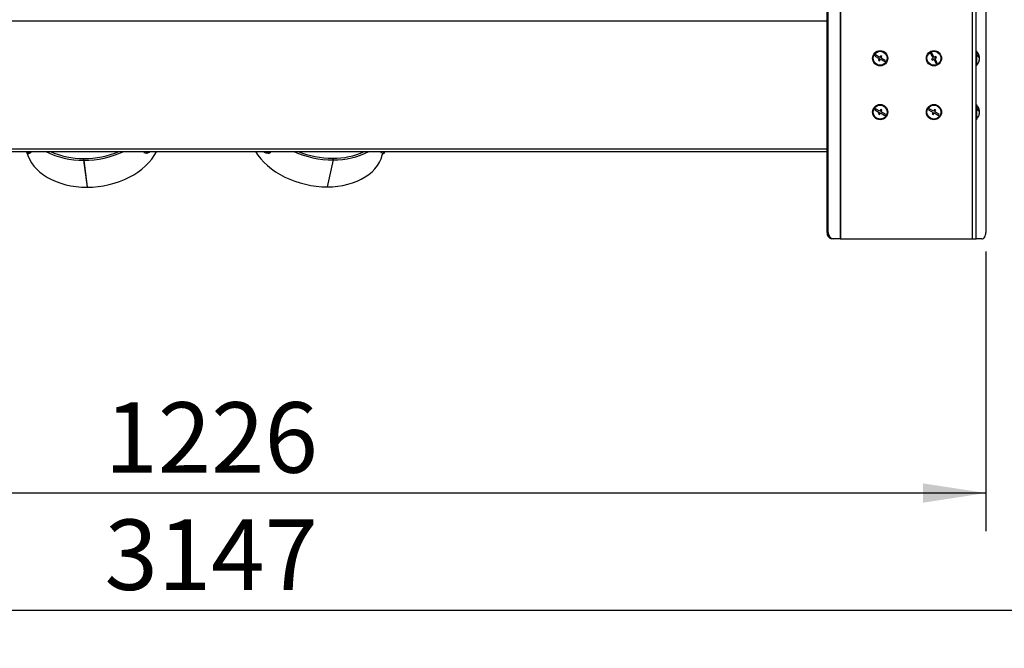
# Model space of a CAD drawing. Extents: x 75 to 12551, y 75 to 8835.
# Drawn here: x 3377 to 4154, y 5032 to 5528 of the extents above; entities that cross this region are included whole.
import ezdxf

# ---------------------------------------------------------------- set-up
doc = ezdxf.new("R2010")
doc.units = 0
doc.header["$LTSCALE"] = 15
doc.layers.get('0').update_dxf_attribs({"linetype": 'CONTINUOUS'})
doc.styles.add('SLDTEXTSTYLE0', font='TXT', dxfattribs={"width": 0.605})
doc.dimstyles.new('SLDDIMSTYLE0', dxfattribs={"dimtxt": 53.934692, "dimasz": 49.53, "dimexe": 0, "dimexo": 0.0625, "dimgap": 13.483673, "dimtad": 1, "dimdec": 0, "dimrnd": 1e-09, "dimzin": 12, "dimtxsty": 'SLDTEXTSTYLE0', "dimsah": 1, "dimcen": 0.09, "dimazin": 3, "dimtfac": 1, "dimtdec": 0, "dimtofl": 0, "dimtmove": 0, "dimatfit": 3, "dimtolj": 1, "dimtzin": 12})
doc.dimstyles.new('SLDDIMSTYLE1', dxfattribs={"dimtxt": 53.934692, "dimasz": 49.53, "dimexe": 0, "dimexo": 0.0625, "dimgap": 13.483673, "dimtad": 1, "dimrnd": 1e-09, "dimzin": 12, "dimtxsty": 'SLDTEXTSTYLE0', "dimsah": 1, "dimcen": 0.09, "dimazin": 3, "dimtfac": 1, "dimtofl": 0, "dimtmove": 0, "dimatfit": 3, "dimtolj": 1, "dimtzin": 12})

# ---------------------------------------------------------------- blocks, each defined once
blk = doc.blocks.new('_D_1')
at = {"color": 7, "linetype": 'CONTINUOUS'}
for p, q in [((1952.86, 5340.25), (1952.86, 5032.25)), ((5099.86, 5340.25), (5099.86, 5032.25)), ((1952.86, 5062.25), (5099.86, 5062.25))]:
    blk.add_line(p, q, dxfattribs=at)
for points in [[(1952.86, 5062.25), (2002.39, 5054.63), (2002.39, 5069.87)], [(5099.86, 5062.25), (5050.33, 5069.87), (5050.33, 5054.63)]]:
    blk.add_solid(points, dxfattribs=at)
at = {"color": 7, "linetype": 'CONTINUOUS', "insert": (3444.05, 5133.87), "char_height": 55.562, "attachment_point": 1, "style": 'SLDTEXTSTYLE0'}
blk.add_mtext('3147', dxfattribs=at)
blk = doc.blocks.new('_D_3')
at = {"color": 7, "linetype": 'CONTINUOUS'}
for p, q in [((2913.36, 5345.25), (2913.36, 5124.72)), ((4139.37, 5345.25), (4139.37, 5124.72)), ((4139.37, 5154.72), (2913.36, 5154.72))]:
    blk.add_line(p, q, dxfattribs=at)
for points in [[(2913.36, 5154.72), (2962.89, 5147.1), (2962.89, 5162.34)], [(4139.37, 5154.72), (4089.84, 5162.34), (4089.84, 5147.1)]]:
    blk.add_solid(points, dxfattribs=at)
at = {"color": 7, "linetype": 'CONTINUOUS', "insert": (3444.05, 5226.34), "char_height": 55.562, "attachment_point": 1, "style": 'SLDTEXTSTYLE0'}
blk.add_mtext('1226', dxfattribs=at)

msp = doc.modelspace()

# ---------------------------------------------------------------- linework, layer by layer
at = {"color": 8, "linetype": 'CONTINUOUS'}
for p, q in [((4128.483, 7166.927), (4128.483, 5355.247)), ((4024.252, 7117.014), (4024.252, 5355.247)), ((4024.863, 5355.247), (4024.863, 7119.762)), ((4131.585, 5503.647), (4131.585, 6381.247)), ((4014.012, 5527.047), (3038.713, 5527.047)), ((4131.585, 5461.221), (4131.585, 5491.647)), ((4131.585, 5355.247), (4131.585, 5449.221)), ((3038.713, 5426.247), (4014.012, 5426.247))]:
    msp.add_line(p, q, dxfattribs=at)
at = {"color": 7, "linetype": 'CONTINUOUS'}
for p, q in [((4131.363, 7166.927), (4131.363, 5355.247)), ((4139.368, 7145.247), (4139.368, 5360.247)), ((4014.012, 5360.247), (4014.012, 7070.943)), ((4014.976, 5360.247), (4014.976, 7075.281)), ((4052.232, 5500.251), (4051.751, 5499.375)), ((4055.739, 5498.326), (4052.232, 5500.251)), ((4056.46, 5499.641), (4055.739, 5498.326)), ((4057.337, 5499.16), (4056.46, 5499.641)), ((4096.58, 5501.809), (4095.71, 5501.316)), ((4095.71, 5501.316), (4097.681, 5497.836)), ((4098.551, 5498.329), (4096.58, 5501.809)), ((4131.863, 5503.647), (4131.363, 5503.647)), ((4131.863, 5503.647), (4131.863, 5491.647)), ((4051.751, 5499.375), (4055.257, 5497.449)), ((4055.257, 5497.449), (4054.535, 5496.135)), ((4054.535, 5496.135), (4055.412, 5495.653)), ((4055.412, 5495.653), (4056.134, 5496.968)), ((4056.134, 5496.968), (4059.64, 5495.043)), ((4056.615, 5497.845), (4057.337, 5499.16)), ((4060.121, 5495.919), (4056.615, 5497.845)), ((4059.64, 5495.043), (4060.121, 5495.919)), ((4097.681, 5497.836), (4096.376, 5497.096)), ((4096.376, 5497.096), (4096.869, 5496.226)), ((4096.869, 5496.226), (4098.174, 5496.966)), ((4098.174, 5496.966), (4100.145, 5493.485)), ((4099.856, 5499.068), (4098.551, 5498.329)), ((4099.044, 5497.458), (4100.349, 5498.198)), ((4101.015, 5493.978), (4099.044, 5497.458)), ((4100.349, 5498.198), (4099.856, 5499.068)), ((4100.145, 5493.485), (4101.015, 5493.978)), ((4133.962, 5498.326), (4134.328, 5498.326)), ((4134.223, 5497.846), (4134.328, 5497.846)), ((4134.27, 5496.969), (4134.328, 5496.969)), ((4134.288, 5497.647), (4134.328, 5497.846)), ((4131.363, 5491.647), (4131.863, 5491.647)), ((4131.863, 5461.221), (4131.363, 5461.221)), ((4131.863, 5461.221), (4131.863, 5449.221)), ((4052.232, 5457.825), (4051.751, 5456.948)), ((4051.751, 5456.948), (4055.257, 5455.023)), ((4055.739, 5455.9), (4052.232, 5457.825)), ((4055.257, 5455.023), (4054.535, 5453.708)), ((4054.535, 5453.708), (4055.412, 5453.227)), ((4055.412, 5453.227), (4056.134, 5454.542)), ((4056.46, 5457.214), (4055.739, 5455.9)), ((4056.134, 5454.542), (4059.64, 5452.617)), ((4057.337, 5456.733), (4056.46, 5457.214)), ((4056.615, 5455.418), (4057.337, 5456.733)), ((4060.121, 5453.493), (4056.615, 5455.418)), ((4059.64, 5452.617), (4060.121, 5453.493)), ((4094.659, 5457.825), (4094.177, 5456.948)), ((4094.177, 5456.948), (4097.684, 5455.023)), ((4098.165, 5455.9), (4094.659, 5457.825)), ((4097.684, 5455.023), (4096.962, 5453.708)), ((4096.962, 5453.708), (4097.838, 5453.227)), ((4097.838, 5453.227), (4098.56, 5454.542)), ((4098.887, 5457.214), (4098.165, 5455.9)), ((4098.56, 5454.542), (4102.066, 5452.617)), ((4099.763, 5456.733), (4098.887, 5457.214)), ((4099.042, 5455.418), (4099.763, 5456.733)), ((4102.548, 5453.493), (4099.042, 5455.418)), ((4102.066, 5452.617), (4102.548, 5453.493)), ((4133.962, 5455.899), (4134.328, 5455.899)), ((4134.223, 5455.42), (4134.328, 5455.42)), ((4134.27, 5454.542), (4134.328, 5454.542)), ((4134.288, 5455.221), (4134.328, 5455.42)), ((4131.363, 5449.221), (4131.863, 5449.221)), ((3038.713, 5424.147), (4014.012, 5424.147)), ((3383.367, 5423.204), (3383.8, 5422.816)), ((3384.181, 5422.5), (3383.842, 5422.86)), ((3384.181, 5422.5), (3386.012, 5423.216)), ((3384.671, 5424.147), (3384.866, 5423.755)), ((3384.866, 5423.755), (3385.867, 5424.147)), ((3386.012, 5423.216), (3386.355, 5423.844)), ((3386.295, 5423.735), (3386.476, 5423.805)), ((3386.355, 5423.844), (3386.52, 5424.147)), ((3474.996, 5424.147), (3475.164, 5423.977)), ((3475.112, 5424.147), (3475.411, 5423.165)), ((3477.063, 5422.448), (3475.411, 5423.165)), ((3479.773, 5424.069), (3479.831, 5424.147)), ((3570.503, 5423.441), (3569.976, 5424.147)), ((3572.251, 5423.889), (3572.507, 5424.147)), ((3573.361, 5422.625), (3574.913, 5423.342)), ((3574.913, 5423.342), (3575.092, 5424.147)), ((3661.927, 5423.795), (3662.108, 5423.726)), ((3662.088, 5424.147), (3662.096, 5423.965)), ((3662.096, 5423.965), (3662.137, 5423.142)), ((3664.008, 5422.425), (3662.137, 5423.142)), ((3663.456, 5422.464), (3663.491, 5422.623)), ((3663.927, 5424.072), (3663.732, 5424.147)), ((3664.207, 5422.631), (3664.008, 5422.425)), ((3664.231, 5422.604), (3664.776, 5423.065)), ((3427.711, 5418.585), (3427.534, 5417.171)), ((3427.534, 5417.171), (3430.198, 5395.958)), ((3427.637, 5417.171), (3427.811, 5418.585)), ((3427.637, 5417.171), (3430.301, 5395.958)), ((3427.711, 5418.585), (3427.762, 5418.186)), ((3624.353, 5417.454), (3619.638, 5396.241)), ((3624.454, 5417.454), (3619.739, 5396.241)), ((3624.038, 5418.868), (3624.353, 5417.454)), ((3624.136, 5418.868), (3624.087, 5418.649)), ((3624.454, 5417.454), (3624.136, 5418.868)), ((3430.249, 5396.368), (3430.198, 5395.958)), ((3619.739, 5396.241), (3619.688, 5396.467)), ((4014.012, 5360.247), (4014.976, 5360.247)), ((4018.807, 5355.247), (4017.843, 5355.247)), ((4024.252, 5355.247), (4018.807, 5355.247)), ((4024.252, 5355.247), (4024.863, 5355.247)), ((4024.863, 5355.247), (4128.483, 5355.247)), ((4128.483, 5355.247), (4131.363, 5355.247)), ((4131.363, 5355.247), (4131.585, 5355.247)), ((4136.154, 5355.247), (4131.585, 5355.247))]:
    msp.add_line(p, q, dxfattribs=at)
at = {"color": 7, "linetype": 'CONTINUOUS', "flags": 128}
for points in [[(3382.414, 5424.147), (3382.486, 5423.858), (3383.422, 5420.917), (3384.701, 5418.061), (3386.314, 5415.31), (3388.251, 5412.681), (3390.498, 5410.193), (3393.041, 5407.862), (3395.862, 5405.704), (3398.943, 5403.732), (3402.264, 5401.96), (3405.802, 5400.4), (3409.534, 5399.061), (3413.435, 5397.954), (3417.48, 5397.085), (3421.64, 5396.46), (3425.889, 5396.084), (3430.198, 5395.958)], [(3384.089, 5424.147), (3384.115, 5423.625), (3384.016, 5423.139), (3383.767, 5422.986), (3383.393, 5423.182), (3382.93, 5423.706), (3382.635, 5424.147)], [(3382.957, 5424.147), (3383.31, 5423.807), (3383.598, 5423.754), (3383.753, 5424.038), (3383.767, 5424.147)], [(3383.197, 5424.147), (3383.491, 5423.878), (3383.662, 5423.807)], [(3386.476, 5423.805), (3386.666, 5424.041), (3386.695, 5424.147)], [(3430.301, 5395.958), (3434.642, 5396.09), (3438.985, 5396.472), (3443.301, 5397.103), (3447.562, 5397.978), (3451.739, 5399.091), (3455.804, 5400.434), (3459.731, 5402), (3463.492, 5403.776), (3467.064, 5405.753), (3470.422, 5407.916), (3473.545, 5410.251), (3476.41, 5412.742), (3479, 5415.374), (3481.297, 5418.128), (3483.286, 5420.986), (3484.953, 5423.929), (3485.062, 5424.147)], [(3479.823, 5424.147), (3479.241, 5423.537), (3478.559, 5423.097), (3477.944, 5422.993), (3477.454, 5423.237), (3477.138, 5423.804), (3477.063, 5424.147)], [(3477.673, 5424.147), (3477.699, 5424.102), (3478.073, 5423.774), (3478.586, 5423.78), (3479.178, 5424.119), (3479.212, 5424.147)], [(3477.957, 5423.829), (3478.424, 5423.85), (3478.962, 5424.147)], [(3563.1, 5424.147), (3563.104, 5424.141), (3565.041, 5421.199), (3567.285, 5418.344), (3569.821, 5415.592), (3572.633, 5412.964), (3575.701, 5410.476), (3579.006, 5408.145), (3582.525, 5405.986), (3586.235, 5404.015), (3590.111, 5402.243), (3594.127, 5400.682), (3598.258, 5399.344), (3602.474, 5398.237), (3606.749, 5397.368), (3611.054, 5396.743), (3615.36, 5396.367), (3619.638, 5396.241)], [(3573.22, 5424.147), (3573.06, 5423.706), (3572.621, 5423.182), (3572.009, 5422.986), (3571.285, 5423.139), (3570.521, 5423.624), (3569.994, 5424.147)], [(3619.739, 5396.241), (3623.96, 5396.373), (3628.096, 5396.755), (3632.12, 5397.386), (3636.005, 5398.261), (3639.725, 5399.373), (3643.256, 5400.717), (3646.573, 5402.282), (3649.656, 5404.059), (3652.483, 5406.036), (3655.036, 5408.199), (3657.297, 5410.534), (3659.252, 5413.025), (3660.888, 5415.657), (3662.193, 5418.41), (3663.159, 5421.269), (3663.456, 5422.464)], [(3661.818, 5424.147), (3661.874, 5423.841), (3661.927, 5423.795)], [(3665.507, 5424.147), (3665.408, 5423.966), (3665.013, 5423.334), (3664.71, 5423.017), (3664.526, 5423.044), (3664.482, 5423.414), (3664.58, 5424.09), (3664.592, 5424.147)], [(3664.794, 5424.147), (3664.815, 5423.8), (3664.969, 5423.759)], [(3664.802, 5423.841), (3665.056, 5424.124), (3665.072, 5424.147)], [(3664.969, 5423.759), (3665.24, 5424.053), (3665.304, 5424.147)], [(4136.154, 5355.247), (4136.781, 5355.343), (4137.384, 5355.628), (4137.94, 5356.09), (4138.427, 5356.712), (4138.826, 5357.469), (4139.123, 5358.334), (4139.306, 5359.272), (4139.368, 5360.247)]]:
    msp.add_lwpolyline(points, dxfattribs=at)
at = {"color": 7, "linetype": 'CONTINUOUS'}
for centre, radius in [((4055.936, 5497.647), 6), ((4055.936, 5497.647), 5.5), ((4098.363, 5497.647), 6), ((4098.363, 5497.647), 5.5), ((4055.936, 5455.221), 6), ((4055.936, 5455.221), 5.5), ((4098.363, 5455.221), 6), ((4098.363, 5455.221), 5.5)]:
    msp.add_circle(centre, radius, dxfattribs=at)
for centre, radius, start, end in [((4127.063, 5497.647), 7.3, 8.214645, 48.88791), ((4131.492, 5497.625), 2.922, 13.871272, 63.646194), ((4128.381, 5499.804), 4.43, 354.315454, 5.684546), ((4127.063, 5497.647), 7.3, 311.11209, 351.785355), ((4131.492, 5496.748), 2.922, 13.871272, 63.646194), ((4128.657, 5497.896), 5.689, 341.934241, 355.485059), ((4128.657, 5497.416), 5.689, 341.934241, 355.485059), ((4132.462, 5495.892), 1.621, 351.498597, 8.501403), ((4128.707, 5497.405), 5.639, 4.486395, 9.394912), ((4128.71, 5497.885), 5.635, 4.485625, 8.215686), ((4127.063, 5455.221), 7.3, 8.214645, 48.88791), ((4127.063, 5455.221), 7.3, 311.11209, 351.785355), ((4131.492, 5455.199), 2.922, 13.871272, 63.646194), ((4128.381, 5457.378), 4.43, 354.315454, 5.684546), ((4131.492, 5454.321), 2.922, 13.871272, 63.646194), ((4128.657, 5455.469), 5.689, 341.934241, 355.485059), ((4128.657, 5454.99), 5.689, 341.934241, 355.485059), ((4132.462, 5453.465), 1.621, 351.498597, 8.501403), ((4128.707, 5454.979), 5.639, 4.486395, 9.394912), ((4128.71, 5455.458), 5.635, 4.485625, 8.215686), ((3426.52, 5480.125), 62.962, 242.757322, 270.922171), ((3427.071, 5481.166), 62.584, 245.655222, 270.586412), ((3427.731, 5491.282), 74.11, 269.927126, 295.058966), ((3427.855, 5490.31), 71.725, 269.964335, 292.711699), ((3571.667, 5425.142), 1.383, 226.039831, 294.980891), ((3571.875, 5425.266), 1.447, 230.646385, 282.937655), ((3624.534, 5493.955), 76.502, 245.854371, 269.863886), ((3624.212, 5492.539), 73.671, 248.178009, 269.864616), ((3625.138, 5474.905), 56.046, 268.974891, 295.088464), ((3625.616, 5474.65), 57.208, 268.836074, 298.017914), ((4018.517, 5359.731), 4.534, 173.459126, 261.448313), ((4019.481, 5359.731), 4.534, 173.459126, 261.448313)]:
    msp.add_arc(centre, radius, start, end, dxfattribs=at)
for points, knots in [([(3384.866, 5423.755), (3384.654, 5423.55), (3384.158, 5423.068), (3384.071, 5422.693), (3384.164, 5422.53), (3384.181, 5422.5)], [0, 0, 0, 0, 0.377296, 0.8850613, 1, 1, 1, 1]), ([(3477.063, 5422.448), (3477.087, 5422.736), (3477.128, 5423.227), (3476.831, 5423.877), (3476.708, 5424.147)], [0, 0, 0, 0, 0.5845834, 1, 1, 1, 1]), ([(3479.685, 5423.951), (3479.368, 5423.616), (3478.776, 5422.991), (3477.607, 5422.62), (3477.063, 5422.448)], [0, 0, 0, 0, 0.5347087, 1, 1, 1, 1]), ([(3573.361, 5422.625), (3572.707, 5422.705), (3571.485, 5422.854), (3570.815, 5423.254), (3570.503, 5423.441)], [0, 0, 0, 0, 0.5347087, 1, 1, 1, 1]), ([(3573.471, 5424.147), (3573.455, 5424.103), (3573.242, 5423.513), (3573.303, 5423.052), (3573.361, 5422.625)], [0, 0, 0, 0, 0.07374698, 1, 1, 1, 1]), ([(3664.008, 5422.425), (3664.165, 5422.653), (3664.46, 5423.08), (3664.097, 5423.757), (3663.927, 5424.072)], [0, 0, 0, 0, 0.5347087, 1, 1, 1, 1])]:
    msp.add_open_spline(points, degree=3, knots=knots, dxfattribs=at)

# ---------------------------------------------------------------- dimensions: what is measured, and where the dimension line sits
for base, p1, p2, dimstyle, picture, middle in [((2913.357, 5154.719), (4139.368, 5360.247), (2913.357, 5360.247), 'SLDDIMSTYLE0', '_D_3', (3526.363, 5154.719)), ((5099.863, 5062.25), (1952.863, 5355.247), (5099.863, 5355.247), 'SLDDIMSTYLE1', '_D_1', (3526.363, 5062.25))]:
    dim = msp.add_linear_dim(base=base, p1=p1, p2=p2, dimstyle=dimstyle, dxfattribs=at)
    dim.commit()
    dim.dimension.update_dxf_attribs({"geometry": picture, "text_midpoint": middle, "dimtype": 160})

doc.saveas('drawing.dxf')
